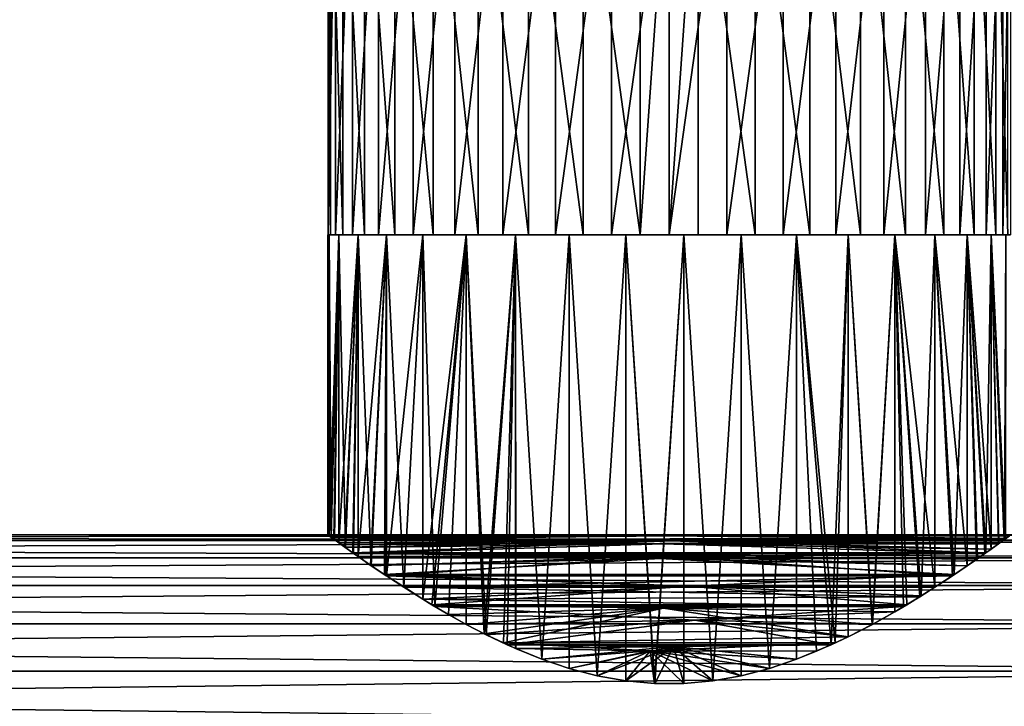
# Model space of a CAD drawing. Extents: x -164 to 115, y -22 to 81.
# Drawn here: x 44 to 91, y 14 to 47 of the extents above; entities that cross this region are included whole.
import ezdxf

# ---------------------------------------------------------------- set-up
doc = ezdxf.new("R2010")
doc.units = 0
doc.header["$MEASUREMENT"] = 0
for name, color, linetype in [('L1', 7, 'Continuous'), ('L6', 7, 'Continuous'), ('L7', 7, 'Continuous')]:
    doc.layers.add(name, color=color, linetype=linetype)

msp = doc.modelspace()

# ---------------------------------------------------------------- linework, layer by layer
at = {"layer": 'L1', "color": 7}
for points in [[(58.55944, 37, -1.399298), (58.55944, 22.45645, -1.399298), (58.5, 37)], [(58.5, 37), (58.55944, 22.45645, -1.399298), (58.50019, 22.49986, -0.078052)], [(58.5, 37), (58.50019, 22.49986, -0.078052), (58.55944, 37, 1.399298)], [(58.5, 37), (91.5, 37), (58.55944, 37, -1.399298)], [(58.5, 37), (58.55944, 37, 1.399298), (91.5, 37)], [(58.55944, 37, 1.399298), (58.50019, 22.49986, -0.078052), (58.55944, 22.45645, 1.399298)], [(59.03241, 37, -4.157638), (58.66257, 22.38105, -2.310497), (58.55944, 37, -1.399298)], [(58.55944, 37, -1.399298), (58.66257, 22.38105, -2.310497), (58.55944, 22.45645, -1.399298)], [(58.55944, 37, 1.399298), (58.55944, 22.45645, 1.399298), (59.03241, 37, 4.157638)], [(59.03241, 37, 4.157638), (58.55944, 22.45645, 1.399298), (58.78512, 22.29176, 3.05412)], [(58.55944, 37, -1.399298), (91.5, 37), (91.26266, 37, -2.788513)], [(58.55944, 37, -1.399298), (91.26266, 37, -2.788513), (90.55748, 37, -5.496806)], [(90.55748, 37, -5.496806), (89.40473, 37, -8.046967), (58.55944, 37, -1.399298)], [(58.55944, 37, -1.399298), (89.40473, 37, -8.046967), (87.83759, 37, -10.36563)], [(58.55944, 37, -1.399298), (87.83759, 37, -10.36563), (85.90113, 37, -12.38609)], [(91.5, 37), (58.55944, 37, 1.399298), (59.03241, 37, 4.157638)], [(85.90113, 37, -12.38609), (83.65107, 37, -14.05023), (58.55944, 37, -1.399298)], [(58.55944, 37, -1.399298), (83.65107, 37, -14.05023), (81.15213, 37, -15.31017)], [(58.55944, 37, -1.399298), (81.15213, 37, -15.31017), (78.47621, 37, -16.12966)], [(78.47621, 37, -16.12966), (75.70028, 37, -16.48513), (58.55944, 37, -1.399298)], [(58.55944, 37, -1.399298), (75.70028, 37, -16.48513), (72.90421, 37, -16.36636)], [(58.55944, 37, -1.399298), (72.90421, 37, -16.36636), (59.03241, 37, -4.157638)], [(59.03241, 37, -4.157638), (58.815, 22.27003, -3.208704), (58.66257, 22.38105, -2.310497)], [(59.03241, 37, 4.157638), (58.78512, 22.29176, 3.05412), (59.03241, 22.11253, 4.157638)], [(59.03241, 22.11253, -4.157638), (58.815, 22.27003, -3.208704), (59.03241, 37, -4.157638)], [(59.03241, 37, 4.157638), (59.03241, 22.11253, 4.157638), (59.96473, 37, 6.796371)], [(59.96473, 37, 6.796371), (59.03241, 22.11253, 4.157638), (59.32615, 21.90136, 5.155631)], [(59.03241, 22.11253, -4.157638), (59.03241, 37, -4.157638), (59.35143, 21.88328, -5.23185)], [(59.35143, 21.88328, -5.23185), (59.03241, 37, -4.157638), (59.96473, 37, -6.796371)], [(91.5, 37), (59.03241, 37, 4.157638), (59.96473, 37, 6.796371)], [(72.90421, 37, -16.36636), (59.96473, 37, -6.796371), (59.03241, 37, -4.157638)], [(59.32615, 21.90136, 5.155631), (59.70254, 21.63473, 6.122699), (59.96473, 37, 6.796371)], [(59.35143, 21.88328, -5.23185), (59.96473, 37, -6.796371), (59.74056, 21.60672, -6.276901)], [(59.96473, 37, 6.796371), (59.70254, 21.63473, 6.122699), (59.96473, 21.44899, 6.796371)], [(59.96473, 37, -6.796371), (59.96473, 21.44899, -6.796371), (59.74056, 21.60672, -6.276901)], [(59.96473, 37, 6.796371), (59.96473, 21.44899, 6.796371), (61.32959, 37, 9.239584)], [(61.32959, 37, 9.239584), (59.96473, 21.44899, 6.796371), (60.55423, 21.03997, 7.97307)], [(61.32959, 37, -9.239584), (60.59738, 21.01037, -8.050741), (59.96473, 37, -6.796371)], [(59.96473, 37, -6.796371), (60.59738, 21.01037, -8.050741), (59.96473, 21.44899, -6.796371)], [(59.96473, 37, 6.796371), (61.32959, 37, 9.239584), (91.5, 37)], [(72.90421, 37, -16.36636), (61.32959, 37, -9.239584), (59.96473, 37, -6.796371)], [(61.32959, 37, 9.239584), (60.55423, 21.03997, 7.97307), (61.23099, 20.58207, 9.078533)], [(61.32959, 37, -9.239584), (61.31835, 20.52286, -9.222923), (60.59738, 21.01037, -8.050741)], [(61.23099, 20.58207, 9.078533), (61.32959, 20.51536, 9.239584), (61.32959, 37, 9.239584)], [(61.33028, 20.51504, -9.239078), (61.31835, 20.52286, -9.222923), (61.32959, 37, -9.239584)], [(61.32959, 37, 9.239584), (61.32959, 20.51536, 9.239584), (63.08772, 37, 11.41699)], [(61.32959, 20.51536, 9.239584), (62.16481, 19.96853, 10.3686), (63.08772, 37, 11.41699)], [(61.33028, 20.51504, -9.239078), (61.32959, 37, -9.239584), (62.1635, 19.96937, -10.36698)], [(62.1635, 19.96937, -10.36698), (61.32959, 37, -9.239584), (63.08772, 37, -11.41699)], [(91.5, 37), (61.32959, 37, 9.239584), (63.08772, 37, 11.41699)], [(70.16842, 37, -15.77675), (63.08772, 37, -11.41699), (61.32959, 37, -9.239584)], [(70.16842, 37, -15.77675), (61.32959, 37, -9.239584), (72.90421, 37, -16.36636)], [(62.1635, 19.96937, -10.36698), (63.08772, 37, -11.41699), (63.08772, 19.3882, -11.41699)], [(63.08772, 37, 11.41699), (62.16481, 19.96853, 10.3686), (63.08772, 19.3882, 11.41699)], [(63.08772, 37, 11.41699), (63.08772, 19.3882, 11.41699), (65.18855, 37, 13.26595)], [(65.18855, 37, 13.26595), (63.08772, 19.3882, 11.41699), (63.52565, 19.12225, 11.85704)], [(63.08772, 19.3882, -11.41699), (63.08772, 37, -11.41699), (63.66406, 19.03953, -11.98943)], [(63.66406, 19.03953, -11.98943), (63.08772, 37, -11.41699), (65.18855, 37, -13.26595)], [(91.5, 37), (63.08772, 37, 11.41699), (65.18855, 37, 13.26595)], [(65.18855, 37, -13.26595), (63.08772, 37, -11.41699), (70.16842, 37, -15.77675)], [(65.18855, 37, 13.26595), (63.52565, 19.12225, 11.85704), (64.33398, 18.64843, 12.58913)], [(63.66406, 19.03953, -11.98943), (65.18855, 37, -13.26595), (65.18855, 18.17318, -13.26595)], [(64.33398, 18.64843, 12.58913), (65.18855, 18.17318, 13.26595), (65.18855, 37, 13.26595)], [(65.18855, 37, 13.26595), (65.18855, 18.17318, 13.26595), (66.04698, 17.72446, 13.85978)], [(65.18855, 37, 13.26595), (66.04698, 17.72446, 13.85978), (67.57164, 37, 14.73328)], [(65.18855, 18.17318, -13.26595), (65.18855, 37, -13.26595), (66.15148, 17.67191, -13.92673)], [(66.15148, 17.67191, -13.92673), (65.18855, 37, -13.26595), (67.57164, 37, -14.73328)], [(70.16842, 37, -15.77675), (67.57164, 37, -14.73328), (65.18855, 37, -13.26595)], [(65.18855, 37, 13.26595), (67.57164, 37, 14.73328), (91.5, 37)], [(67.57164, 37, 14.73328), (66.04698, 17.72446, 13.85978), (66.98765, 17.28076, 14.3987)], [(66.15148, 17.67191, -13.92673), (67.57164, 37, -14.73328), (67.16768, 17.18561, -14.52256)], [(67.57164, 37, 14.73328), (66.98765, 17.28076, 14.3987), (67.57164, 17.00531, 14.73328)], [(67.57164, 37, -14.73328), (67.57984, 17.01439, -14.71586), (67.16768, 17.18561, -14.52256)], [(68.83684, 16.49195, 15.30573), (70.16842, 37, 15.77675), (67.57164, 37, 14.73328)], [(68.83684, 16.49195, 15.30573), (67.57164, 37, 14.73328), (67.57164, 17.00531, 14.73328)], [(70.16842, 37, -15.77675), (68.84217, 16.48996, -15.30788), (67.57164, 37, -14.73328)], [(67.57164, 37, -14.73328), (68.84217, 16.48996, -15.30788), (67.57984, 17.01439, -14.71586)], [(91.5, 37), (67.57164, 37, 14.73328), (70.16842, 37, 15.77675)], [(70.16842, 16.04195, 15.77675), (70.16842, 37, 15.77675), (68.83684, 16.49195, 15.30573)], [(70.16842, 37, -15.77675), (70.16842, 16.04195, -15.77675), (68.84217, 16.48996, -15.30788)], [(71.51762, 15.68843, 16.12833), (72.90421, 37, 16.36636), (70.16842, 37, 15.77675)], [(71.51762, 15.68843, 16.12833), (70.16842, 37, 15.77675), (70.16842, 16.04195, 15.77675)], [(72.90421, 37, -16.36636), (71.50716, 15.69076, -16.12607), (70.16842, 37, -15.77675)], [(70.16842, 37, -15.77675), (71.50716, 15.69076, -16.12607), (70.16842, 16.04195, -15.77675)], [(91.5, 37), (70.16842, 37, 15.77675), (72.90421, 37, 16.36636)], [(72.90421, 37, -16.36636), (72.90421, 15.43996, -16.36636), (71.50716, 15.69076, -16.12607)], [(72.90421, 15.43996, 16.36636), (72.90421, 37, 16.36636), (71.51762, 15.68843, 16.12833)], [(74.29174, 15.31345, 16.48479), (75.70028, 37, 16.48513), (72.90421, 37, 16.36636)], [(74.29174, 15.31345, 16.48479), (72.90421, 37, 16.36636), (72.90421, 15.43996, 16.36636)], [(75.70028, 37, -16.48513), (74.29816, 15.31315, -16.48507), (72.90421, 37, -16.36636)], [(72.90421, 37, -16.36636), (74.29816, 15.31315, -16.48507), (72.90421, 15.43996, -16.36636)], [(75.70028, 37, 16.48513), (78.47621, 37, 16.12966), (72.90421, 37, 16.36636)], [(72.90421, 37, 16.36636), (78.47621, 37, 16.12966), (81.15213, 37, 15.31017)], [(72.90421, 37, 16.36636), (81.15213, 37, 15.31017), (83.65107, 37, 14.05023)], [(83.65107, 37, 14.05023), (85.90113, 37, 12.38609), (72.90421, 37, 16.36636)], [(72.90421, 37, 16.36636), (85.90113, 37, 12.38609), (87.83759, 37, 10.36563)], [(72.90421, 37, 16.36636), (87.83759, 37, 10.36563), (89.40473, 37, 8.046967)], [(89.40473, 37, 8.046967), (90.55748, 37, 5.496806), (72.90421, 37, 16.36636)], [(72.90421, 37, 16.36636), (90.55748, 37, 5.496806), (91.26266, 37, 2.788513)], [(72.90421, 37, 16.36636), (91.26266, 37, 2.788513), (91.5, 37)], [(75.70028, 15.31308, 16.48513), (75.70028, 37, 16.48513), (74.29174, 15.31345, 16.48479)], [(75.70028, 37, -16.48513), (75.70028, 15.31308, -16.48513), (74.29816, 15.31315, -16.48507)], [(77.10163, 15.44075, 16.36561), (78.47621, 37, 16.12966), (75.70028, 37, 16.48513)], [(77.10163, 15.44075, 16.36561), (75.70028, 37, 16.48513), (75.70028, 15.31308, 16.48513)], [(78.47621, 37, -16.12966), (77.108, 15.44162, -16.36479), (75.70028, 37, -16.48513)], [(75.70028, 37, -16.48513), (77.108, 15.44162, -16.36479), (75.70028, 15.31308, -16.48513)], [(78.47621, 15.68707, 16.12966), (78.47621, 37, 16.12966), (77.10163, 15.44075, 16.36561)], [(78.47621, 37, -16.12966), (78.47621, 15.68707, -16.12966), (77.108, 15.44162, -16.36479)], [(79.84865, 16.0471, 15.77151), (81.15213, 37, 15.31017), (78.47621, 37, 16.12966)], [(79.84865, 16.0471, 15.77151), (78.47621, 37, 16.12966), (78.47621, 15.68707, 16.12966)], [(81.15213, 37, -15.31017), (79.83862, 16.04407, -15.77459), (78.47621, 37, -16.12966)], [(78.47621, 37, -16.12966), (79.83862, 16.04407, -15.77459), (78.47621, 15.68707, -16.12966)], [(81.15213, 37, -15.31017), (81.15213, 16.48783, -15.31017), (79.83862, 16.04407, -15.77459)], [(81.15213, 16.48783, 15.31017), (81.15213, 37, 15.31017), (79.84865, 16.0471, 15.77151)], [(81.15213, 16.48783, 15.31017), (82.11807, 16.87207, 14.88567), (81.15213, 37, 15.31017)], [(81.15213, 37, 15.31017), (82.11807, 16.87207, 14.88567), (83.01137, 17.28102, 14.39885)], [(81.15213, 37, 15.31017), (83.01137, 17.28102, 14.39885), (83.65107, 37, 14.05023)], [(83.65107, 37, -14.05023), (82.83231, 17.18561, -14.52256), (81.15213, 37, -15.31017)], [(81.15213, 37, -15.31017), (82.83231, 17.18561, -14.52256), (81.15213, 16.48783, -15.31017)], [(83.65107, 37, -14.05023), (83.65107, 17.57387, -14.05023), (82.83231, 17.18561, -14.52256)], [(83.65107, 37, 14.05023), (83.01137, 17.28102, 14.39885), (83.65107, 17.57387, 14.05023)], [(83.65107, 37, 14.05023), (84.81601, 18.17564, 13.26258), (85.90113, 37, 12.38609)], [(83.65107, 37, 14.05023), (83.65107, 17.57387, 14.05023), (84.81601, 18.17564, 13.26258)], [(85.90113, 37, -12.38609), (84.80878, 18.17174, -13.26793), (83.65107, 37, -14.05023)], [(83.65107, 37, -14.05023), (84.80878, 18.17174, -13.26793), (83.65107, 17.57387, -14.05023)], [(85.90113, 37, -12.38609), (85.90113, 18.7839, -12.38609), (84.80878, 18.17174, -13.26793)], [(85.90113, 37, 12.38609), (84.81601, 18.17564, 13.26258), (85.90113, 18.7839, 12.38609)], [(87.17494, 19.55068, 11.13646), (87.83759, 37, 10.36563), (85.90113, 37, 12.38609)], [(87.17494, 19.55068, 11.13646), (85.90113, 37, 12.38609), (86.47434, 19.12225, 11.85704)], [(85.90113, 37, 12.38609), (85.90113, 18.7839, 12.38609), (86.47434, 19.12225, 11.85704)], [(86.31291, 19.03136, -11.98438), (85.90113, 18.7839, -12.38609), (85.90113, 37, -12.38609)], [(87.83759, 37, -10.36563), (87.83759, 19.97007, -10.36563), (85.90113, 37, -12.38609)], [(85.90113, 37, -12.38609), (87.83759, 19.97007, -10.36563), (87.1126, 19.51192, -11.20424)], [(85.90113, 37, -12.38609), (87.1126, 19.51192, -11.20424), (86.31291, 19.03136, -11.98438)], [(87.83759, 19.97007, 10.36563), (87.83759, 37, 10.36563), (87.17494, 19.55068, 11.13646)], [(88.77672, 20.58635, 9.080315), (89.40473, 37, 8.046967), (87.83759, 37, 10.36563)], [(88.77672, 20.58635, 9.080315), (87.83759, 37, 10.36563), (87.83759, 19.97007, 10.36563)], [(89.40473, 37, -8.046967), (89.40473, 21.01181, -8.046967), (87.83759, 37, -10.36563)], [(89.40473, 21.01181, -8.046967), (88.68165, 20.52286, -9.222923), (87.83759, 37, -10.36563)], [(87.83759, 37, -10.36563), (88.68165, 20.52286, -9.222923), (87.83759, 19.97007, -10.36563)], [(89.40473, 21.01181, 8.046967), (89.40473, 37, 8.046967), (88.77672, 20.58635, 9.080315)], [(89.85677, 21.32425, -7.178194), (89.40473, 21.01181, -8.046967), (89.40473, 37, -8.046967)], [(89.40473, 21.01181, 8.046967), (89.88995, 21.34738, 7.109107), (89.40473, 37, 8.046967)], [(89.40473, 37, 8.046967), (89.88995, 21.34738, 7.109107), (90.29835, 21.63545, 6.122675)], [(89.40473, 37, 8.046967), (90.29835, 21.63545, 6.122675), (90.55748, 37, 5.496806)], [(90.55748, 37, -5.496806), (90.55748, 21.81823, -5.496806), (89.40473, 37, -8.046967)], [(89.40473, 37, -8.046967), (90.55748, 21.81823, -5.496806), (90.25944, 21.60672, -6.276901)], [(89.40473, 37, -8.046967), (90.25944, 21.60672, -6.276901), (89.85677, 21.32425, -7.178194)], [(90.55748, 37, 5.496806), (90.29835, 21.63545, 6.122675), (90.55748, 21.81823, 5.496806)], [(91.20452, 22.28438, 3.052947), (91.26266, 37, 2.788513), (90.55748, 37, 5.496806)], [(91.20452, 22.28438, 3.052947), (90.55748, 37, 5.496806), (90.93224, 22.08702, 4.291121)], [(90.55748, 37, 5.496806), (90.55748, 21.81823, 5.496806), (90.93224, 22.08702, 4.291121)], [(91.26266, 37, -2.788513), (91.24531, 22.31402, -2.786035), (90.55748, 37, -5.496806)], [(90.55748, 37, -5.496806), (91.24531, 22.31402, -2.786035), (91.185, 22.27003, -3.208704)], [(91.185, 22.27003, -3.208704), (90.91205, 22.07246, -4.365397), (90.55748, 37, -5.496806)], [(90.55748, 37, -5.496806), (90.91205, 22.07246, -4.365397), (90.55748, 21.81823, -5.496806)], [(75.00009, 22.49997, -0.039026), (58.55944, 22.45645, 1.399298), (58.50019, 22.49986, -0.078052)], [(75.00009, 22.49997, -0.039026), (58.50019, 22.49986, -0.078052), (91.49981, 22.49986, -0.078052)], [(74.87275, 22.45416, -1.435447), (58.50019, 22.49986, -0.078052), (58.55944, 22.45645, -1.399298)], [(91.49981, 22.49986, -0.078052), (58.50019, 22.49986, -0.078052), (74.87275, 22.45416, -1.435447)], [(58.78512, 22.29176, 3.05412), (58.55944, 22.45645, 1.399298), (75.00009, 22.49997, -0.039026)], [(58.55944, 22.45645, -1.399298), (58.66257, 22.38105, -2.310497), (74.87275, 22.45416, -1.435447)], [(74.87275, 22.45416, -1.435447), (58.66257, 22.38105, -2.310497), (58.815, 22.27003, -3.208704)], [(91.26266, 22.32654, 2.788513), (58.78512, 22.29176, 3.05412), (75.00009, 22.49997, -0.039026)], [(74.87275, 22.45416, -1.435447), (58.815, 22.27003, -3.208704), (91.185, 22.27003, -3.208704)], [(91.49981, 22.49986, -0.078052), (74.87275, 22.45416, -1.435447), (91.43654, 22.4535, -1.44576)], [(91.185, 22.27003, -3.208704), (91.24531, 22.31402, -2.786035), (74.87275, 22.45416, -1.435447)], [(91.43654, 22.4535, -1.44576), (74.87275, 22.45416, -1.435447), (91.24531, 22.31402, -2.786035)], [(91.49981, 22.49986, -0.078052), (91.5, 22.5), (75.00009, 22.49997, -0.039026)], [(91.43994, 22.45599, 1.406568), (75.00009, 22.49997, -0.039026), (91.5, 22.5)], [(91.26266, 22.32654, 2.788513), (75.00009, 22.49997, -0.039026), (91.43994, 22.45599, 1.406568)], [(91.20452, 22.28438, 3.052947), (58.78512, 22.29176, 3.05412), (91.26266, 22.32654, 2.788513)], [(75.11845, 22.209, 3.606992), (59.03241, 22.11253, 4.157638), (58.78512, 22.29176, 3.05412)], [(91.20452, 22.28438, 3.052947), (75.11845, 22.209, 3.606992), (58.78512, 22.29176, 3.05412)], [(74.68624, 22.0738, -4.358613), (58.815, 22.27003, -3.208704), (59.03241, 22.11253, -4.157638)], [(91.185, 22.27003, -3.208704), (58.815, 22.27003, -3.208704), (74.68624, 22.0738, -4.358613)], [(75.11845, 22.209, 3.606992), (59.32615, 21.90136, 5.155631), (59.03241, 22.11253, 4.157638)], [(59.03241, 22.11253, -4.157638), (59.35143, 21.88328, -5.23185), (74.68624, 22.0738, -4.358613)], [(59.70254, 21.63473, 6.122699), (59.32615, 21.90136, 5.155631), (75.11845, 22.209, 3.606992)], [(74.68624, 22.0738, -4.358613), (59.35143, 21.88328, -5.23185), (59.74056, 21.60672, -6.276901)], [(75.11845, 22.209, 3.606992), (90.29835, 21.63545, 6.122675), (59.70254, 21.63473, 6.122699)], [(74.68624, 22.0738, -4.358613), (59.74056, 21.60672, -6.276901), (90.25944, 21.60672, -6.276901)], [(91.185, 22.27003, -3.208704), (74.68624, 22.0738, -4.358613), (90.91205, 22.07246, -4.365397)], [(90.25944, 21.60672, -6.276901), (90.55748, 21.81823, -5.496806), (74.68624, 22.0738, -4.358613)], [(90.91205, 22.07246, -4.365397), (74.68624, 22.0738, -4.358613), (90.55748, 21.81823, -5.496806)], [(90.93224, 22.08702, 4.291121), (75.11845, 22.209, 3.606992), (91.20452, 22.28438, 3.052947)], [(90.93224, 22.08702, 4.291121), (90.55748, 21.81823, 5.496806), (75.11845, 22.209, 3.606992)], [(75.11845, 22.209, 3.606992), (90.55748, 21.81823, 5.496806), (90.29835, 21.63545, 6.122675)], [(59.70254, 21.63473, 6.122699), (90.29835, 21.63545, 6.122675), (74.55363, 21.35238, 7.09408)], [(59.70254, 21.63473, 6.122699), (74.55363, 21.35238, 7.09408), (59.96473, 21.44899, 6.796371)], [(74.79867, 21.47022, -6.72903), (59.74056, 21.60672, -6.276901), (59.96473, 21.44899, -6.796371)], [(90.25944, 21.60672, -6.276901), (59.74056, 21.60672, -6.276901), (74.79867, 21.47022, -6.72903)], [(59.96473, 21.44899, -6.796371), (60.59738, 21.01037, -8.050741), (74.79867, 21.47022, -6.72903)], [(59.96473, 21.44899, 6.796371), (74.55363, 21.35238, 7.09408), (60.55423, 21.03997, 7.97307)], [(74.79867, 21.47022, -6.72903), (60.59738, 21.01037, -8.050741), (61.31835, 20.52286, -9.222923)], [(74.79867, 21.47022, -6.72903), (61.31835, 20.52286, -9.222923), (88.68165, 20.52286, -9.222923)], [(74.55363, 21.35238, 7.09408), (90.29835, 21.63545, 6.122675), (89.88995, 21.34738, 7.109107)], [(90.25944, 21.60672, -6.276901), (74.79867, 21.47022, -6.72903), (89.85677, 21.32425, -7.178194)], [(88.68165, 20.52286, -9.222923), (89.40473, 21.01181, -8.046967), (74.79867, 21.47022, -6.72903)], [(89.85677, 21.32425, -7.178194), (74.79867, 21.47022, -6.72903), (89.40473, 21.01181, -8.046967)], [(74.55363, 21.35238, 7.09408), (61.23099, 20.58207, 9.078533), (60.55423, 21.03997, 7.97307)], [(74.55363, 21.35238, 7.09408), (88.77672, 20.58635, 9.080315), (61.23099, 20.58207, 9.078533)], [(89.88995, 21.34738, 7.109107), (89.40473, 21.01181, 8.046967), (74.55363, 21.35238, 7.09408)], [(74.55363, 21.35238, 7.09408), (89.40473, 21.01181, 8.046967), (88.77672, 20.58635, 9.080315)], [(61.23099, 20.58207, 9.078533), (88.77672, 20.58635, 9.080315), (75.93222, 20.02139, 10.26615)], [(61.23099, 20.58207, 9.078533), (75.93222, 20.02139, 10.26615), (61.32959, 20.51536, 9.239584)], [(88.68165, 20.52286, -9.222923), (61.31835, 20.52286, -9.222923), (61.33028, 20.51504, -9.239078)], [(61.32959, 20.51536, 9.239584), (75.93222, 20.02139, 10.26615), (62.16481, 19.96853, 10.3686)], [(88.68165, 20.52286, -9.222923), (61.33028, 20.51504, -9.239078), (62.209, 19.98154, -10.34351)], [(62.209, 19.98154, -10.34351), (61.33028, 20.51504, -9.239078), (62.1635, 19.96937, -10.36698)], [(87.83759, 19.97007, -10.36563), (88.68165, 20.52286, -9.222923), (62.209, 19.98154, -10.34351)], [(75.93222, 20.02139, 10.26615), (88.77672, 20.58635, 9.080315), (87.83759, 19.97007, 10.36563)], [(75.93222, 20.02139, 10.26615), (63.08772, 19.3882, 11.41699), (62.16481, 19.96853, 10.3686)], [(63.52565, 19.12225, 11.85704), (63.08772, 19.3882, 11.41699), (75.93222, 20.02139, 10.26615)], [(75.93222, 20.02139, 10.26615), (86.47434, 19.12225, 11.85704), (63.52565, 19.12225, 11.85704)], [(87.83759, 19.97007, 10.36563), (87.17494, 19.55068, 11.13646), (75.93222, 20.02139, 10.26615)], [(75.93222, 20.02139, 10.26615), (87.17494, 19.55068, 11.13646), (86.47434, 19.12225, 11.85704)], [(62.209, 19.98154, -10.34351), (62.1635, 19.96937, -10.36698), (63.08772, 19.3882, -11.41699)], [(87.83759, 19.97007, -10.36563), (62.209, 19.98154, -10.34351), (87.1126, 19.51192, -11.20424)], [(87.1126, 19.51192, -11.20424), (62.209, 19.98154, -10.34351), (63.08772, 19.3882, -11.41699)], [(87.1126, 19.51192, -11.20424), (63.08772, 19.3882, -11.41699), (86.31291, 19.03136, -11.98438)], [(63.08772, 19.3882, -11.41699), (63.66406, 19.03953, -11.98943), (86.31291, 19.03136, -11.98438)], [(63.52565, 19.12225, 11.85704), (86.47434, 19.12225, 11.85704), (74.71339, 18.95492, 12.12275)], [(63.52565, 19.12225, 11.85704), (74.71339, 18.95492, 12.12275), (64.33398, 18.64843, 12.58913)], [(63.66406, 19.03953, -11.98943), (65.18855, 18.17318, -13.26595), (76.23221, 18.38126, -12.97611)], [(86.31291, 19.03136, -11.98438), (63.66406, 19.03953, -11.98943), (76.23221, 18.38126, -12.97611)], [(86.47434, 19.12225, 11.85704), (85.90113, 18.7839, 12.38609), (74.71339, 18.95492, 12.12275)], [(74.71339, 18.95492, 12.12275), (65.18855, 18.17318, 13.26595), (64.33398, 18.64843, 12.58913)], [(74.71339, 18.95492, 12.12275), (66.04698, 17.72446, 13.85978), (65.18855, 18.17318, 13.26595)], [(66.98765, 17.28076, 14.3987), (66.04698, 17.72446, 13.85978), (74.71339, 18.95492, 12.12275)], [(74.71339, 18.95492, 12.12275), (83.65107, 17.57387, 14.05023), (66.98765, 17.28076, 14.3987)], [(85.90113, 18.7839, 12.38609), (84.81601, 18.17564, 13.26258), (74.71339, 18.95492, 12.12275)], [(74.71339, 18.95492, 12.12275), (84.81601, 18.17564, 13.26258), (83.65107, 17.57387, 14.05023)], [(86.31291, 19.03136, -11.98438), (76.23221, 18.38126, -12.97611), (85.90113, 18.7839, -12.38609)], [(85.90113, 18.7839, -12.38609), (76.23221, 18.38126, -12.97611), (84.80878, 18.17174, -13.26793)], [(76.23221, 18.38126, -12.97611), (65.18855, 18.17318, -13.26595), (66.15148, 17.67191, -13.92673)], [(76.23221, 18.38126, -12.97611), (66.15148, 17.67191, -13.92673), (67.16768, 17.18561, -14.52256)], [(82.83231, 17.18561, -14.52256), (76.23221, 18.38126, -12.97611), (67.16768, 17.18561, -14.52256)], [(76.23221, 18.38126, -12.97611), (83.65107, 17.57387, -14.05023), (84.80878, 18.17174, -13.26793)], [(83.65107, 17.57387, -14.05023), (76.23221, 18.38126, -12.97611), (82.83231, 17.18561, -14.52256)], [(83.65107, 17.57387, 14.05023), (83.01137, 17.28102, 14.39885), (66.98765, 17.28076, 14.3987)], [(66.98765, 17.28076, 14.3987), (83.01137, 17.28102, 14.39885), (74.06989, 16.89298, 14.86193)], [(66.98765, 17.28076, 14.3987), (74.06989, 16.89298, 14.86193), (67.57164, 17.00531, 14.73328)], [(82.83231, 17.18561, -14.52256), (67.16768, 17.18561, -14.52256), (75.20607, 17.102, -14.62094)], [(75.20607, 17.102, -14.62094), (67.16768, 17.18561, -14.52256), (67.57984, 17.01439, -14.71586)], [(82.11807, 16.87207, 14.88567), (74.06989, 16.89298, 14.86193), (83.01137, 17.28102, 14.39885)], [(75.20607, 17.102, -14.62094), (81.15213, 16.48783, -15.31017), (82.83231, 17.18561, -14.52256)], [(67.57164, 17.00531, 14.73328), (74.06989, 16.89298, 14.86193), (68.83684, 16.49195, 15.30573)], [(75.20607, 17.102, -14.62094), (67.57984, 17.01439, -14.71586), (68.84217, 16.48996, -15.30788)], [(74.06989, 16.89298, 14.86193), (70.16842, 16.04195, 15.77675), (68.83684, 16.49195, 15.30573)], [(68.84217, 16.48996, -15.30788), (70.16842, 16.04195, -15.77675), (75.20607, 17.102, -14.62094)], [(75.20607, 17.102, -14.62094), (70.16842, 16.04195, -15.77675), (71.50716, 15.69076, -16.12607)], [(74.06989, 16.89298, 14.86193), (71.51762, 15.68843, 16.12833), (70.16842, 16.04195, 15.77675)], [(75.20607, 17.102, -14.62094), (71.50716, 15.69076, -16.12607), (72.90421, 15.43996, -16.36636)], [(72.90421, 15.43996, 16.36636), (71.51762, 15.68843, 16.12833), (74.06989, 16.89298, 14.86193)], [(72.90421, 15.43996, -16.36636), (74.29816, 15.31315, -16.48507), (75.20607, 17.102, -14.62094)], [(74.06989, 16.89298, 14.86193), (74.29174, 15.31345, 16.48479), (72.90421, 15.43996, 16.36636)], [(81.15213, 16.48783, 15.31017), (74.06989, 16.89298, 14.86193), (82.11807, 16.87207, 14.88567)], [(81.15213, 16.48783, 15.31017), (79.84865, 16.0471, 15.77151), (74.06989, 16.89298, 14.86193)], [(74.06989, 16.89298, 14.86193), (79.84865, 16.0471, 15.77151), (78.47621, 15.68707, 16.12966)], [(74.06989, 16.89298, 14.86193), (78.47621, 15.68707, 16.12966), (77.10163, 15.44075, 16.36561)], [(77.10163, 15.44075, 16.36561), (75.70028, 15.31308, 16.48513), (74.06989, 16.89298, 14.86193)], [(74.06989, 16.89298, 14.86193), (75.70028, 15.31308, 16.48513), (74.29174, 15.31345, 16.48479)], [(75.20607, 17.102, -14.62094), (74.29816, 15.31315, -16.48507), (75.70028, 15.31308, -16.48513)], [(77.108, 15.44162, -16.36479), (78.47621, 15.68707, -16.12966), (75.20607, 17.102, -14.62094)], [(78.47621, 15.68707, -16.12966), (79.83862, 16.04407, -15.77459), (75.20607, 17.102, -14.62094)], [(75.20607, 17.102, -14.62094), (79.83862, 16.04407, -15.77459), (81.15213, 16.48783, -15.31017)], [(75.20607, 17.102, -14.62094), (75.70028, 15.31308, -16.48513), (77.108, 15.44162, -16.36479)]]:
    msp.add_3dface(points, dxfattribs=at)
at = {"layer": 'L6', "color": 7}
for points in [[(114, 22.22299, -3.519776), (-114, 22.22299, -3.519776), (114, 22.5)], [(114, 22.5), (-114, 22.22299, -3.519776), (-114, 22.5)], [(114, 22.5), (-114, 22.5), (114, 22.22299, 3.519776)], [(114, 22.22299, 3.519776), (-114, 22.5), (-114, 22.22299, 3.519776)], [(114, 21.39877, -6.952882), (-114, 21.39877, -6.952882), (114, 22.22299, -3.519776)], [(114, 22.22299, -3.519776), (-114, 21.39877, -6.952882), (-114, 22.22299, -3.519776)], [(114, 22.22299, 3.519776), (-114, 22.22299, 3.519776), (114, 21.39877, 6.952882)], [(114, 21.39877, 6.952882), (-114, 22.22299, 3.519776), (-114, 21.39877, 6.952882)], [(114, 20.04765, -10.21479), (-114, 20.04765, -10.21479), (114, 21.39877, -6.952882)], [(114, 21.39877, -6.952882), (-114, 20.04765, -10.21479), (-114, 21.39877, -6.952882)], [(114, 21.39877, 6.952882), (-114, 21.39877, 6.952882), (114, 20.04765, 10.21479)], [(114, 20.04765, 10.21479), (-114, 21.39877, 6.952882), (-114, 20.04765, 10.21479)], [(114, 18.20288, -13.22517), (-114, 18.20288, -13.22517), (114, 20.04765, -10.21479)], [(114, 20.04765, -10.21479), (-114, 18.20288, -13.22517), (-114, 20.04765, -10.21479)], [(114, 20.04765, 10.21479), (-114, 20.04765, 10.21479), (114, 18.20288, 13.22517)], [(114, 18.20288, 13.22517), (-114, 20.04765, 10.21479), (-114, 18.20288, 13.22517)], [(114, 15.9099, -15.9099), (-114, 15.9099, -15.9099), (114, 18.20288, -13.22517)], [(114, 18.20288, -13.22517), (-114, 15.9099, -15.9099), (-114, 18.20288, -13.22517)], [(114, 18.20288, 13.22517), (-114, 18.20288, 13.22517), (114, 15.9099, 15.9099)], [(114, 15.9099, 15.9099), (-114, 18.20288, 13.22517), (-114, 15.9099, 15.9099)], [(114, 13.22517, -18.20288), (-114, 13.22517, -18.20288), (114, 15.9099, -15.9099)], [(114, 15.9099, -15.9099), (-114, 13.22517, -18.20288), (-114, 15.9099, -15.9099)], [(114, 15.9099, 15.9099), (-114, 15.9099, 15.9099), (114, 13.22517, 18.20288)], [(114, 13.22517, 18.20288), (-114, 15.9099, 15.9099), (-114, 13.22517, 18.20288)]]:
    msp.add_3dface(points, dxfattribs=at)
at = {"layer": 'L7', "color": 7}
for points in [[(58.63364, 37, 2.095794), (58.63364, 57, 2.095794), (58.51487, 57, -0.70028)], [(58.63364, 37, 2.095794), (58.51487, 57, -0.70028), (58.51487, 37, -0.70028)], [(58.51487, 37, -0.70028), (58.51487, 57, -0.70028), (58.87034, 57, -3.476208)], [(58.51487, 37, -0.70028), (58.87034, 57, -3.476208), (58.87034, 37, -3.476208)], [(59.22325, 37, 4.831576), (59.22325, 57, 4.831576), (58.63364, 57, 2.095794)], [(59.22325, 37, 4.831576), (58.63364, 57, 2.095794), (58.63364, 37, 2.095794)], [(58.87034, 37, -3.476208), (58.87034, 57, -3.476208), (59.68983, 57, -6.152132)], [(58.87034, 37, -3.476208), (59.68983, 57, -6.152132), (59.68983, 37, -6.152132)], [(60.26672, 37, 7.428362), (60.26672, 57, 7.428362), (59.22325, 57, 4.831576)], [(60.26672, 37, 7.428362), (59.22325, 57, 4.831576), (59.22325, 37, 4.831576)], [(59.68983, 37, -6.152132), (59.68983, 57, -6.152132), (60.94977, 57, -8.65107)], [(59.68983, 37, -6.152132), (60.94977, 57, -8.65107), (60.94977, 37, -8.65107)], [(61.73405, 37, 9.811447), (61.73405, 57, 9.811447), (60.26672, 57, 7.428362)], [(61.73405, 37, 9.811447), (60.26672, 57, 7.428362), (60.26672, 37, 7.428362)], [(60.94977, 37, -8.65107), (60.94977, 57, -8.65107), (62.6139, 57, -10.90113)], [(60.94977, 37, -8.65107), (62.6139, 57, -10.90113), (62.6139, 37, -10.90113)], [(63.58301, 37, 11.91228), (63.58301, 57, 11.91228), (61.73405, 57, 9.811447)], [(63.58301, 37, 11.91228), (61.73405, 57, 9.811447), (61.73405, 37, 9.811447)], [(62.6139, 37, -10.90113), (62.6139, 57, -10.90113), (64.63437, 57, -12.83759)], [(62.6139, 37, -10.90113), (64.63437, 57, -12.83759), (64.63437, 37, -12.83759)], [(65.76042, 37, 13.67041), (65.76042, 57, 13.67041), (63.58301, 57, 11.91228)], [(65.76042, 37, 13.67041), (63.58301, 57, 11.91228), (63.58301, 37, 11.91228)], [(64.63437, 37, -12.83759), (64.63437, 57, -12.83759), (66.95303, 57, -14.40473)], [(64.63437, 37, -12.83759), (66.95303, 57, -14.40473), (66.95303, 37, -14.40473)], [(68.20363, 37, 15.03527), (68.20363, 57, 15.03527), (65.76042, 57, 13.67041)], [(68.20363, 37, 15.03527), (65.76042, 57, 13.67041), (65.76042, 37, 13.67041)], [(66.95303, 37, -14.40473), (66.95303, 57, -14.40473), (69.5032, 57, -15.55748)], [(66.95303, 37, -14.40473), (69.5032, 57, -15.55748), (69.5032, 37, -15.55748)], [(70.84236, 37, 15.96759), (70.84236, 57, 15.96759), (68.20363, 57, 15.03527)], [(70.84236, 37, 15.96759), (68.20363, 57, 15.03527), (68.20363, 37, 15.03527)], [(69.5032, 37, -15.55748), (69.5032, 57, -15.55748), (72.21149, 57, -16.26266)], [(69.5032, 37, -15.55748), (72.21149, 57, -16.26266), (72.21149, 37, -16.26266)], [(73.6007, 37, 16.44056), (73.6007, 57, 16.44056), (70.84236, 57, 15.96759)], [(73.6007, 37, 16.44056), (70.84236, 57, 15.96759), (70.84236, 37, 15.96759)], [(72.21149, 37, -16.26266), (72.21149, 57, -16.26266), (75, 57, -16.5)], [(72.21149, 37, -16.26266), (75, 57, -16.5), (75, 37, -16.5)], [(73.6007, 37, 16.44056), (75, 37, 16.5), (75, 57, 16.5)], [(75, 57, 16.5), (73.6007, 57, 16.44056), (73.6007, 37, 16.44056)], [(75, 57, 16.5), (75, 37, 16.5), (76.3993, 57, 16.44056)], [(75, 37, -16.5), (75, 57, -16.5), (77.78852, 57, -16.26266)], [(75, 37, -16.5), (77.78852, 57, -16.26266), (77.78852, 37, -16.26266)], [(76.3993, 37, 16.44056), (76.3993, 57, 16.44056), (75, 37, 16.5)], [(79.15764, 37, 15.96759), (79.15764, 57, 15.96759), (76.3993, 57, 16.44056)], [(79.15764, 37, 15.96759), (76.3993, 57, 16.44056), (76.3993, 37, 16.44056)], [(77.78852, 37, -16.26266), (77.78852, 57, -16.26266), (80.4968, 57, -15.55748)], [(77.78852, 37, -16.26266), (80.4968, 57, -15.55748), (80.4968, 37, -15.55748)], [(81.79637, 37, 15.03527), (81.79637, 57, 15.03527), (79.15764, 57, 15.96759)], [(81.79637, 37, 15.03527), (79.15764, 57, 15.96759), (79.15764, 37, 15.96759)], [(80.4968, 37, -15.55748), (80.4968, 57, -15.55748), (83.04697, 57, -14.40473)], [(80.4968, 37, -15.55748), (83.04697, 57, -14.40473), (83.04697, 37, -14.40473)], [(84.23959, 37, 13.67041), (84.23959, 57, 13.67041), (81.79637, 57, 15.03527)], [(84.23959, 37, 13.67041), (81.79637, 57, 15.03527), (81.79637, 37, 15.03527)], [(83.04697, 37, -14.40473), (83.04697, 57, -14.40473), (85.36563, 57, -12.83759)], [(83.04697, 37, -14.40473), (85.36563, 57, -12.83759), (85.36563, 37, -12.83759)], [(86.41699, 37, 11.91228), (86.41699, 57, 11.91228), (84.23959, 57, 13.67041)], [(86.41699, 37, 11.91228), (84.23959, 57, 13.67041), (84.23959, 37, 13.67041)], [(85.36563, 37, -12.83759), (85.36563, 57, -12.83759), (87.38609, 57, -10.90113)], [(85.36563, 37, -12.83759), (87.38609, 57, -10.90113), (87.38609, 37, -10.90113)], [(88.26596, 37, 9.811447), (88.26596, 57, 9.811447), (86.41699, 57, 11.91228)], [(88.26596, 37, 9.811447), (86.41699, 57, 11.91228), (86.41699, 37, 11.91228)], [(87.38609, 37, -10.90113), (87.38609, 57, -10.90113), (89.05023, 57, -8.65107)], [(87.38609, 37, -10.90113), (89.05023, 57, -8.65107), (89.05023, 37, -8.65107)], [(89.73327, 37, 7.428362), (89.73327, 57, 7.428362), (88.26596, 57, 9.811447)], [(89.73327, 37, 7.428362), (88.26596, 57, 9.811447), (88.26596, 37, 9.811447)], [(89.05023, 37, -8.65107), (89.05023, 57, -8.65107), (90.31017, 57, -6.152132)], [(89.05023, 37, -8.65107), (90.31017, 57, -6.152132), (90.31017, 37, -6.152132)], [(90.77675, 37, 4.831576), (90.77675, 57, 4.831576), (89.73327, 57, 7.428362)], [(90.77675, 37, 4.831576), (89.73327, 57, 7.428362), (89.73327, 37, 7.428362)], [(90.31017, 37, -6.152132), (90.31017, 57, -6.152132), (91.12966, 57, -3.476208)], [(90.31017, 37, -6.152132), (91.12966, 57, -3.476208), (91.12966, 37, -3.476208)], [(91.36636, 37, 2.095794), (91.36636, 57, 2.095794), (90.77675, 57, 4.831576)], [(91.36636, 37, 2.095794), (90.77675, 57, 4.831576), (90.77675, 37, 4.831576)], [(91.12966, 37, -3.476208), (91.12966, 57, -3.476208), (91.48514, 57, -0.70028)], [(91.12966, 37, -3.476208), (91.48514, 57, -0.70028), (91.48514, 37, -0.70028)], [(58.51487, 37, -0.70028), (58.87034, 37, -3.476208), (58.63364, 37, 2.095794)], [(58.63364, 37, 2.095794), (58.87034, 37, -3.476208), (59.68983, 37, -6.152132)], [(58.63364, 37, 2.095794), (59.68983, 37, -6.152132), (60.94977, 37, -8.65107)], [(75, 37, -16.5), (59.22325, 37, 4.831576), (58.63364, 37, 2.095794)], [(60.94977, 37, -8.65107), (62.6139, 37, -10.90113), (58.63364, 37, 2.095794)], [(58.63364, 37, 2.095794), (62.6139, 37, -10.90113), (64.63437, 37, -12.83759)], [(58.63364, 37, 2.095794), (64.63437, 37, -12.83759), (66.95303, 37, -14.40473)], [(66.95303, 37, -14.40473), (69.5032, 37, -15.55748), (58.63364, 37, 2.095794)], [(58.63364, 37, 2.095794), (69.5032, 37, -15.55748), (72.21149, 37, -16.26266)], [(58.63364, 37, 2.095794), (72.21149, 37, -16.26266), (75, 37, -16.5)], [(75, 37, -16.5), (60.26672, 37, 7.428362), (59.22325, 37, 4.831576)], [(61.73405, 37, 9.811447), (60.26672, 37, 7.428362), (75, 37, -16.5)], [(75, 37, -16.5), (63.58301, 37, 11.91228), (61.73405, 37, 9.811447)], [(75, 37, -16.5), (65.76042, 37, 13.67041), (63.58301, 37, 11.91228)], [(68.20363, 37, 15.03527), (65.76042, 37, 13.67041), (75, 37, -16.5)], [(75, 37, -16.5), (70.84236, 37, 15.96759), (68.20363, 37, 15.03527)], [(75, 37, -16.5), (73.6007, 37, 16.44056), (70.84236, 37, 15.96759)], [(75, 37, 16.5), (73.6007, 37, 16.44056), (75, 37, -16.5)], [(75, 37, 16.5), (75, 37, -16.5), (76.3993, 37, 16.44056)], [(76.3993, 37, 16.44056), (75, 37, -16.5), (77.78852, 37, -16.26266)], [(76.3993, 37, 16.44056), (77.78852, 37, -16.26266), (80.4968, 37, -15.55748)], [(80.4968, 37, -15.55748), (83.04697, 37, -14.40473), (76.3993, 37, 16.44056)], [(76.3993, 37, 16.44056), (83.04697, 37, -14.40473), (85.36563, 37, -12.83759)], [(76.3993, 37, 16.44056), (85.36563, 37, -12.83759), (87.38609, 37, -10.90113)], [(87.38609, 37, -10.90113), (89.05023, 37, -8.65107), (76.3993, 37, 16.44056)], [(76.3993, 37, 16.44056), (89.05023, 37, -8.65107), (90.31017, 37, -6.152132)], [(76.3993, 37, 16.44056), (90.31017, 37, -6.152132), (91.12966, 37, -3.476208)], [(91.12966, 37, -3.476208), (91.48514, 37, -0.70028), (76.3993, 37, 16.44056)], [(76.3993, 37, 16.44056), (91.48514, 37, -0.70028), (91.36636, 37, 2.095794)], [(76.3993, 37, 16.44056), (91.36636, 37, 2.095794), (79.15764, 37, 15.96759)], [(91.36636, 37, 2.095794), (81.79637, 37, 15.03527), (79.15764, 37, 15.96759)], [(91.36636, 37, 2.095794), (84.23959, 37, 13.67041), (81.79637, 37, 15.03527)], [(90.77675, 37, 4.831576), (86.41699, 37, 11.91228), (84.23959, 37, 13.67041)], [(90.77675, 37, 4.831576), (84.23959, 37, 13.67041), (91.36636, 37, 2.095794)], [(88.26596, 37, 9.811447), (86.41699, 37, 11.91228), (90.77675, 37, 4.831576)], [(90.77675, 37, 4.831576), (89.73327, 37, 7.428362), (88.26596, 37, 9.811447)]]:
    msp.add_3dface(points, dxfattribs=at)

doc.saveas('drawing.dxf')
